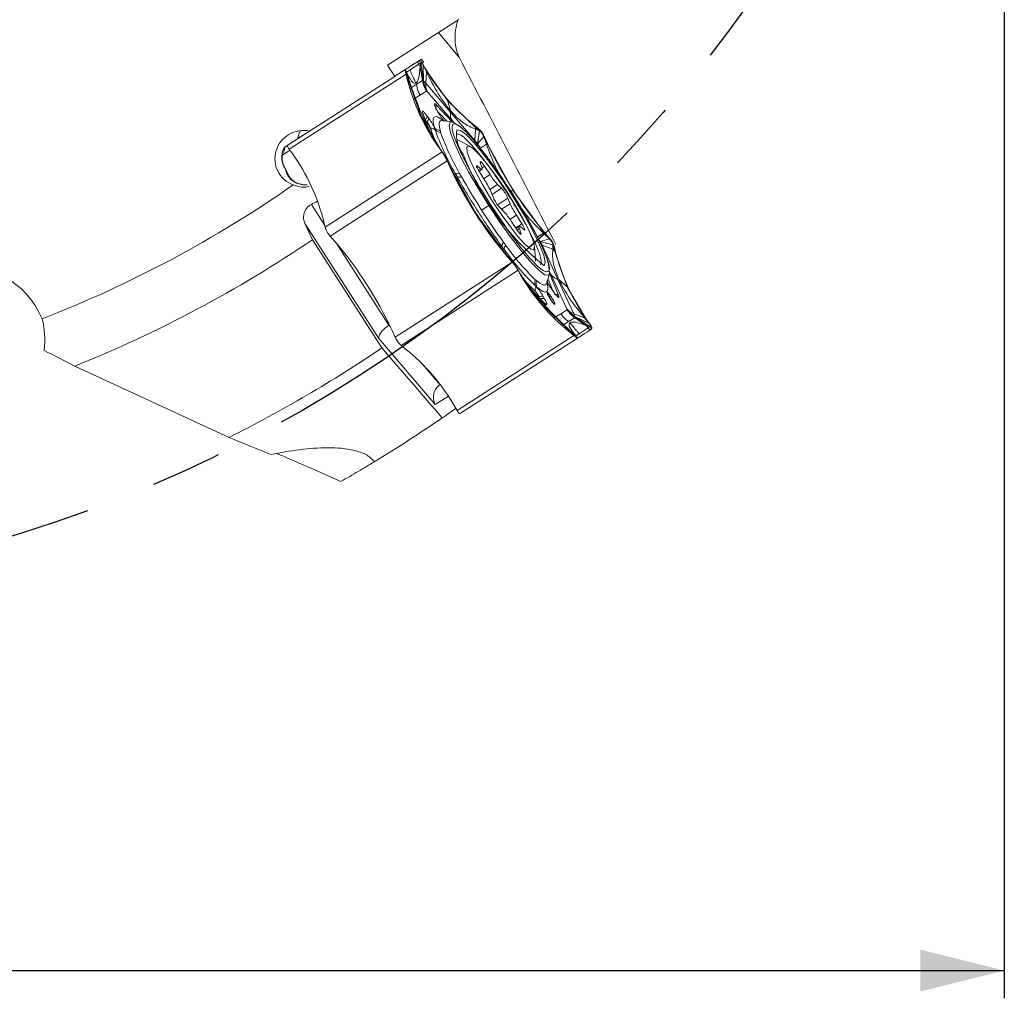
# Model space of a CAD drawing. Units: millimetres. Extents: x 5 to 292, y 5 to 205.
# Drawn here: x 223 to 258, y 80 to 115 of the extents above; entities that cross this region are included whole.
import ezdxf

# ---------------------------------------------------------------- set-up
doc = ezdxf.new("R2010")
doc.units = ezdxf.units.MM
doc.linetypes.add('CENTERX2', pattern=[20.32, 12.7, -2.54, 2.54, -2.54])
doc.layers.add('FORMAT', color=7, linetype='Continuous')
doc.styles.add('SLDTEXTSTYLE1', font='TXT', dxfattribs={"width": 0.75})
doc.dimstyles.new('SLDDIMSTYLE0', dxfattribs={"dimtxt": 2.910417, "dimasz": 3, "dimexe": 0, "dimexo": 0.0625, "dimgap": 0.727604, "dimtad": 1, "dimdec": 1, "dimrnd": 1e-09, "dimzin": 12, "dimdsep": 46, "dimtxsty": 'SLDTEXTSTYLE1', "dimsah": 1, "dimcen": 0.09, "dimadec": 0, "dimazin": 3, "dimtfac": 1, "dimtdec": 1, "dimtofl": 0, "dimtmove": 0, "dimatfit": 3, "dimfxl": 1, "dimfrac": 2, "dimtolj": 1, "dimtzin": 12, "dimarcsym": 0})

# ---------------------------------------------------------------- blocks, each defined once
blk = doc.blocks.new('_D_3')
at = {"layer": 'FORMAT', "color": 7}
for p, q in [((158.123, 142.994), (158.123, 79.614)), ((258.123, 142.994), (258.123, 79.614)), ((158.123, 80.605), (258.123, 80.605))]:
    blk.add_line(p, q, dxfattribs=at)
for points in [[(158.123, 80.605), (161.123, 79.855), (161.123, 81.355)], [(258.123, 80.605), (255.123, 81.355), (255.123, 79.855)]]:
    blk.add_solid(points, dxfattribs=at)
at = {"layer": 'FORMAT', "color": 7, "char_height": 2.9104, "attachment_point": 1, "style": 'SLDTEXTSTYLE1'}
for s, insert in [('%%c', (200.806, 84.356, 0.1)), ('100', (205.199, 84.356, 0.1))]:
    blk.add_mtext(s, dxfattribs=dict(at, insert=insert))

msp = doc.modelspace()

# ---------------------------------------------------------------- linework, layer by layer
at = {"color": 7, "linetype": 'Continuous', "lineweight": 15}
for p, q in [((236.079, 112.952), (238.627, 114.589)), ((238.651, 113.21), (237.901, 114.123)), ((237.196, 112.989), (236.867, 112.778)), ((236.879, 112.905), (237.203, 113.113)), ((237.142, 113.073), (237.203, 113.113)), ((237.142, 113.073), (237.196, 112.989)), ((237.21, 112.998), (237.195, 112.989)), ((237.195, 112.989), (237.24, 112.898)), ((237.203, 113.113), (237.207, 113.115)), ((237.295, 113.172), (237.205, 113.114)), ((237.227, 113.01), (237.21, 112.998)), ((237.262, 113.032), (237.227, 113.01)), ((237.24, 112.898), (237.262, 113.032)), ((237.368, 112.384), (237.263, 113.033)), ((237.375, 113.048), (237.295, 113.172)), ((237.322, 113.023), (237.327, 113.014)), ((237.322, 113.023), (237.349, 112.963)), ((237.414, 112.856), (237.327, 113.014)), ((232.56, 109.95), (236.739, 112.636)), ((236.334, 112.554), (236.079, 112.952)), ((236.7, 112.79), (236.376, 112.582)), ((236.688, 112.804), (236.698, 112.788)), ((236.698, 112.788), (236.7, 112.79)), ((236.7, 112.79), (236.7, 112.79)), ((236.7, 112.79), (236.754, 112.706)), ((236.739, 112.636), (236.736, 112.647)), ((236.783, 112.451), (236.739, 112.636)), ((236.867, 112.778), (236.752, 112.704)), ((236.797, 112.613), (236.754, 112.705)), ((237.327, 112.401), (237.239, 112.897)), ((237.466, 112.716), (237.348, 112.963)), ((237.348, 112.963), (237.398, 112.873)), ((237.349, 112.963), (237.368, 112.384)), ((237.398, 112.873), (237.423, 112.827)), ((237.443, 112.791), (237.414, 112.856)), ((237.423, 112.827), (237.443, 112.791)), ((237.441, 112.309), (237.466, 112.716)), ((237.443, 112.791), (237.466, 112.716)), ((238.218, 111.696), (237.443, 112.791)), ((236.334, 112.554), (233.288, 110.597)), ((236.376, 112.582), (236.334, 112.554)), ((236.78, 112.598), (236.806, 112.493)), ((236.868, 112.332), (236.78, 112.598)), ((236.783, 112.451), (236.83, 112.396)), ((236.821, 112.475), (236.797, 112.613)), ((236.806, 112.493), (236.819, 112.439)), ((236.819, 112.439), (236.83, 112.396)), ((236.83, 112.396), (237.29, 111.101)), ((236.83, 112.396), (236.868, 112.332)), ((237.327, 112.401), (237.106, 112.258)), ((238.319, 111.286), (237.441, 112.309)), ((236.884, 112.116), (237.106, 112.258)), ((237.471, 112.03), (237.25, 111.888)), ((237.478, 112.027), (237.471, 112.03)), ((237.491, 112.014), (237.478, 112.027)), ((238.37, 110.99), (237.491, 112.014)), ((237.25, 111.888), (237.029, 111.746)), ((238.218, 111.697), (238.323, 111.328)), ((239.205, 110.739), (238.218, 111.696)), ((237.602, 110.565), (237.326, 111.258)), ((237.882, 111.272), (237.836, 111.353)), ((237.889, 111.263), (237.844, 111.344)), ((239.198, 110.263), (238.319, 111.286)), ((237.29, 111.101), (237.964, 109.942)), ((237.291, 111.101), (237.482, 110.787)), ((237.479, 110.933), (237.481, 110.935)), ((237.493, 111.132), (237.548, 111.057)), ((238.38, 110.923), (238.029, 110.975)), ((233.288, 110.597), (232.521, 110.104)), ((233.024, 110.428), (233.288, 110.597)), ((237.612, 110.705), (237.609, 110.705)), ((237.78, 110.645), (237.75, 110.728)), ((237.96, 110.615), (237.976, 110.553)), ((239.175, 110.804), (239.205, 110.739)), ((239.175, 110.804), (239.325, 110.687)), ((239.222, 110.67), (239.198, 110.263)), ((239.223, 110.67), (239.205, 110.739)), ((239.24, 110.711), (239.205, 110.739)), ((239.223, 110.67), (239.368, 110.611)), ((239.283, 110.678), (239.24, 110.711)), ((239.368, 110.611), (239.283, 110.678)), ((239.368, 110.611), (239.293, 110.141)), ((239.325, 110.687), (239.334, 110.679)), ((239.369, 110.611), (239.334, 110.679)), ((232.416, 110.041), (232.857, 110.324)), ((233.026, 110.429), (233.024, 110.428)), ((238.573, 110.282), (238.637, 110.257)), ((239.028, 110.047), (238.637, 110.257)), ((239.293, 110.141), (239.198, 110.263)), ((239.518, 110.406), (239.293, 110.141)), ((239.614, 110.132), (239.517, 110.406)), ((239.517, 110.406), (239.578, 110.272)), ((239.533, 110.406), (239.518, 110.406)), ((239.539, 110.392), (239.533, 110.406)), ((239.539, 110.392), (239.645, 110.158)), ((239.578, 110.272), (239.608, 110.205)), ((239.608, 110.205), (239.633, 110.15)), ((232.59, 109.911), (232.285, 109.715)), ((232.521, 110.104), (232.518, 110.102)), ((232.521, 110.104), (232.583, 110.144)), ((232.554, 109.959), (232.56, 109.95)), ((232.668, 109.806), (232.56, 109.95)), ((233.847, 107.166), (238.025, 109.851)), ((237.964, 109.942), (237.918, 109.996)), ((238.025, 109.851), (237.918, 109.996)), ((237.989, 109.908), (237.964, 109.942)), ((238.02, 109.866), (237.989, 109.908)), ((238.081, 109.784), (238.02, 109.866)), ((238.025, 109.851), (238.032, 109.843)), ((238.032, 109.843), (238.082, 109.784)), ((239.614, 110.132), (239.395, 109.991)), ((239.633, 110.15), (239.614, 110.132)), ((239.633, 110.15), (239.645, 110.158)), ((240.551, 108.489), (239.633, 110.15)), ((234.026, 106.849), (238.204, 109.534)), ((238.198, 109.549), (238.207, 109.563)), ((238.204, 109.534), (238.198, 109.549)), ((238.31, 109.3), (238.204, 109.534)), ((238.206, 109.563), (238.266, 109.43)), ((238.327, 109.304), (238.206, 109.563)), ((239.392, 109.48), (239.448, 109.311)), ((238.266, 109.43), (238.297, 109.362)), ((238.297, 109.362), (238.322, 109.308)), ((238.322, 109.308), (238.31, 109.3)), ((239.239, 107.646), (238.322, 109.308)), ((238.322, 109.308), (238.327, 109.304)), ((239.398, 109.253), (239.279, 109.351)), ((239.345, 109.159), (239.453, 109.229)), ((239.358, 109.138), (239.554, 108.831)), ((239.74, 109.044), (239.539, 109.346)), ((238.56, 108.973), (238.498, 109.093)), ((238.653, 109.086), (238.721, 108.968)), ((239.777, 108.421), (239.86, 108.217)), ((240.153, 108.553), (240.013, 108.691)), ((241.681, 106.964), (240.551, 108.489)), ((240.461, 108.002), (240.378, 108.206)), ((239.44, 107.775), (239.696, 107.939)), ((240.313, 107.153), (239.753, 107.976)), ((240.086, 107.869), (240.226, 107.731)), ((233.802, 107.351), (233.847, 107.166)), ((239.239, 107.646), (240.37, 106.121)), ((240.499, 107.379), (240.7, 107.077)), ((240.88, 107.285), (240.684, 107.592)), ((233.12, 107.3), (233.389, 106.717)), ((235.765, 103.185), (233.12, 107.3)), ((233.847, 107.166), (233.85, 107.155)), ((240.785, 107.194), (240.671, 107.12)), ((240.847, 106.943), (240.791, 107.112)), ((240.841, 107.17), (240.959, 107.072)), ((241.329, 106.653), (241.125, 107.055)), ((235.874, 102.85), (233.389, 106.717)), ((234.016, 106.861), (234.026, 106.849)), ((234.026, 106.849), (234.195, 106.655)), ((241.438, 106.814), (241.656, 106.954)), ((241.532, 106.658), (241.438, 106.814)), ((241.531, 106.658), (241.865, 106.753)), ((241.99, 106.532), (241.531, 106.658)), ((241.681, 106.964), (241.656, 106.954)), ((241.656, 106.954), (241.865, 106.752)), ((241.681, 106.964), (241.693, 106.971)), ((241.72, 106.919), (241.681, 106.964)), ((241.693, 106.972), (241.862, 106.778)), ((241.769, 106.863), (241.72, 106.919)), ((241.865, 106.752), (241.769, 106.863)), ((241.862, 106.778), (241.872, 106.766)), ((241.872, 106.766), (241.865, 106.753)), ((240.247, 106.37), (240.165, 106.477)), ((240.227, 106.625), (240.306, 106.515)), ((241.364, 106.014), (241.335, 106.457)), ((241.602, 106.521), (242.168, 105.297)), ((241.983, 106.374), (241.602, 106.521)), ((241.983, 106.375), (241.99, 106.531)), ((241.983, 106.375), (242.038, 106.33)), ((242.038, 106.472), (241.99, 106.532)), ((241.99, 106.531), (242.015, 106.426)), ((242.015, 106.426), (242.028, 106.373)), ((242.028, 106.373), (242.038, 106.33)), ((242.038, 106.472), (242.041, 106.461)), ((242.499, 105.034), (242.039, 106.33)), ((242.039, 106.33), (242.085, 106.276)), ((242.085, 106.276), (242.041, 106.461)), ((240.37, 106.121), (240.358, 106.114)), ((240.358, 106.114), (240.527, 105.92)), ((240.369, 106.121), (240.369, 106.127)), ((240.369, 106.127), (240.554, 105.91)), ((240.409, 106.076), (240.369, 106.121)), ((240.458, 106.02), (240.409, 106.076)), ((240.554, 105.91), (240.458, 106.02)), ((241.364, 106.014), (241.36, 105.945)), ((240.527, 105.92), (236.349, 103.235)), ((236.563, 102.94), (240.741, 105.626)), ((240.537, 105.908), (240.527, 105.92)), ((240.537, 105.908), (240.554, 105.91)), ((240.736, 105.636), (240.703, 105.705)), ((240.703, 105.705), (240.752, 105.615)), ((240.741, 105.626), (240.736, 105.636)), ((240.741, 105.626), (240.828, 105.468)), ((240.752, 105.615), (240.777, 105.569)), ((240.777, 105.569), (240.798, 105.532)), ((240.828, 105.468), (240.798, 105.533)), ((240.798, 105.533), (241.572, 104.438)), ((241.359, 105.289), (241.409, 105.248)), ((241.765, 105.162), (241.863, 105.503)), ((242.486, 104.242), (241.92, 105.466)), ((242.168, 105.297), (242.734, 104.073)), ((242.5, 105.034), (242.208, 105.283)), ((241.731, 104.405), (241.214, 104.944)), ((241.345, 104.892), (241.346, 104.895)), ((241.424, 105.01), (241.361, 105.073)), ((242.023, 104.84), (241.969, 104.915)), ((242.028, 104.83), (241.974, 104.905)), ((243.173, 103.875), (242.499, 105.034)), ((241.572, 104.438), (241.367, 104.742)), ((241.498, 104.679), (241.501, 104.68)), ((241.639, 104.69), (241.685, 104.609)), ((241.572, 104.438), (242.559, 103.481)), ((242.271, 104.074), (242.492, 104.216)), ((242.493, 104.224), (242.486, 104.242)), ((242.492, 104.216), (242.493, 104.224)), ((242.05, 103.932), (242.271, 104.074)), ((242.77, 103.931), (242.549, 103.789)), ((242.772, 103.975), (242.734, 104.073)), ((242.734, 104.073), (243.114, 103.927)), ((242.77, 103.931), (243.185, 103.645)), ((242.771, 103.975), (243.318, 103.61)), ((243.291, 103.718), (242.771, 103.975)), ((243.115, 103.927), (243.29, 103.717)), ((243.173, 103.875), (243.115, 103.927)), ((243.198, 103.841), (243.173, 103.875)), ((243.173, 103.875), (243.22, 103.821)), ((243.229, 103.8), (243.198, 103.841)), ((236.128, 103.664), (236.144, 103.675)), ((242.327, 103.647), (242.549, 103.789)), ((242.559, 103.481), (242.517, 103.543)), ((242.517, 103.543), (242.722, 103.352)), ((242.559, 103.481), (242.589, 103.416)), ((242.594, 103.453), (242.559, 103.481)), ((242.922, 103.356), (243.251, 103.567)), ((243.251, 103.567), (243.186, 103.645)), ((243.186, 103.645), (243.317, 103.61)), ((243.22, 103.821), (243.327, 103.677)), ((243.29, 103.717), (243.229, 103.8)), ((243.265, 103.576), (243.251, 103.567)), ((243.251, 103.567), (243.305, 103.483)), ((243.282, 103.588), (243.265, 103.576)), ((243.317, 103.61), (243.282, 103.588)), ((243.334, 103.668), (243.291, 103.718)), ((243.366, 103.523), (243.305, 103.483)), ((243.37, 103.525), (243.318, 103.61)), ((243.327, 103.677), (243.334, 103.668)), ((243.37, 103.525), (243.366, 103.523)), ((237.784, 100.833), (235.765, 103.185)), ((236.243, 103.469), (236.349, 103.235)), ((236.349, 103.235), (236.355, 103.221)), ((242.739, 103.299), (238.561, 100.613)), ((242.863, 103.199), (238.685, 100.514)), ((242.589, 103.416), (242.739, 103.299)), ((242.637, 103.419), (242.594, 103.453)), ((242.627, 103.441), (242.743, 103.361)), ((242.722, 103.352), (242.637, 103.419)), ((242.723, 103.353), (242.748, 103.292)), ((242.748, 103.292), (242.739, 103.299)), ((242.743, 103.361), (242.809, 103.283)), ((242.807, 103.282), (242.922, 103.356)), ((242.863, 103.2), (242.809, 103.284)), ((242.861, 103.198), (242.871, 103.183)), ((242.863, 103.199), (242.863, 103.2)), ((236.553, 102.948), (236.563, 102.94)), ((236.712, 102.823), (236.563, 102.94)), ((230.411, 99.651), (224.894, 102.199)), ((237.955, 101.537), (237.962, 101.542)), ((238.474, 100.771), (238.561, 100.613)), ((239.189, 100.838), (239.188, 100.837)), ((238.561, 100.613), (238.566, 100.604)), ((238.685, 100.514), (238.681, 100.512))]:
    msp.add_line(p, q, dxfattribs=at)
at = {"color": 8, "linetype": 'Continuous', "lineweight": 15}
for p, q in [((237.791, 111.557), (238.404, 110.917)), ((238.447, 110.901), (238.37, 110.99)), ((237.442, 110.84), (237.601, 110.496)), ((232.931, 110.389), (232.927, 110.365)), ((233.021, 110.43), (233.043, 110.44)), ((239.256, 109.336), (239.279, 109.351)), ((239.319, 109.203), (239.398, 109.253)), ((239.454, 109.291), (239.539, 109.346)), ((239.512, 108.897), (239.74, 109.044)), ((239.735, 108.513), (240.013, 108.691)), ((239.812, 108.335), (240.153, 108.553)), ((240.006, 107.967), (240.378, 108.206)), ((233.355, 107.98), (233.828, 107.243)), ((240.152, 107.804), (240.461, 108.002)), ((240.454, 107.445), (240.684, 107.592)), ((240.657, 107.141), (240.88, 107.285)), ((240.71, 107.061), (240.791, 107.112)), ((240.819, 106.925), (240.847, 106.943)), ((234.241, 106.601), (236.128, 103.664)), ((241.92, 105.466), (241.871, 105.573)), ((241.877, 105.502), (242.195, 104.704)), ((241.151, 104.971), (241.436, 104.64)), ((236.128, 103.664), (236.177, 103.608)), ((237.324, 102.271), (237.955, 101.537)), ((238.252, 101.133), (237.784, 100.833))]:
    msp.add_line(p, q, dxfattribs=at)
at = {"color": 7, "linetype": 'Continuous', "lineweight": 15, "flags": 128}
for points in [[(237.142, 113.073), (237.04, 113.008), (236.951, 112.951), (236.875, 112.902), (236.813, 112.862), (236.764, 112.831), (236.729, 112.808), (236.707, 112.794), (236.698, 112.788)], [(237.836, 111.353), (237.843, 111.345), (237.844, 111.344)], [(237.882, 111.272), (237.888, 111.264), (237.889, 111.263)], [(238.38, 110.923), (238.45, 110.899), (238.645, 110.762)], [(238.558, 110.641), (238.684, 110.622), (238.894, 110.463), (239.175, 110.174), (239.511, 109.77), (239.882, 109.276), (240.267, 108.72), (240.643, 108.134), (240.989, 107.553), (241.284, 107.01), (241.512, 106.537), (241.659, 106.162), (241.716, 105.905), (241.68, 105.782)], [(232.583, 110.144), (232.685, 110.209), (232.773, 110.266), (232.849, 110.315), (232.911, 110.355), (232.96, 110.386), (232.995, 110.409), (233.018, 110.423), (233.026, 110.429)], [(240.9, 107.499), (240.619, 107.988), (240.301, 108.494), (239.969, 108.979), (239.649, 109.407), (239.364, 109.746), (239.134, 109.972), (238.978, 110.067), (238.906, 110.024), (238.924, 109.847), (239.031, 109.549), (239.219, 109.151), (239.473, 108.684), (239.775, 108.182), (240.103, 107.682), (240.432, 107.221), (240.738, 106.833), (240.997, 106.548), (241.192, 106.386), (241.307, 106.36), (241.334, 106.471), (241.271, 106.711), (241.123, 107.062), (240.9, 107.499)], [(239.539, 109.346), (239.505, 109.395), (239.473, 109.438), (239.443, 109.474), (239.419, 109.499), (239.4, 109.513), (239.389, 109.514), (239.386, 109.503), (239.392, 109.48)], [(232.378, 109.344), (232.389, 109.319), (232.438, 109.219)], [(232.438, 109.219), (232.498, 109.104), (232.559, 108.993)], [(239.279, 109.351), (239.263, 109.361), (239.255, 109.359), (239.254, 109.345), (239.262, 109.319), (239.277, 109.282), (239.299, 109.239), (239.327, 109.19), (239.358, 109.138)], [(239.448, 109.311), (239.456, 109.282), (239.46, 109.259), (239.46, 109.242), (239.456, 109.231), (239.447, 109.227), (239.435, 109.229), (239.418, 109.238), (239.398, 109.253)], [(240.7, 107.077), (240.733, 107.028), (240.766, 106.985), (240.795, 106.949), (240.82, 106.924), (240.838, 106.91), (240.849, 106.909), (240.852, 106.92), (240.847, 106.943)], [(240.791, 107.112), (240.782, 107.141), (240.778, 107.164), (240.778, 107.181), (240.783, 107.192), (240.791, 107.196), (240.804, 107.194), (240.82, 107.185), (240.841, 107.17)], [(240.959, 107.072), (240.975, 107.062), (240.984, 107.064), (240.984, 107.078), (240.977, 107.104), (240.961, 107.14), (240.939, 107.184), (240.912, 107.233), (240.88, 107.285)], [(241.87, 105.596), (241.871, 105.576), (241.863, 105.503)], [(241.969, 104.915), (241.963, 104.921), (241.957, 104.925)], [(242.028, 104.83), (242.024, 104.839), (242.023, 104.84)], [(243.305, 103.483), (243.203, 103.418), (243.114, 103.361), (243.039, 103.312), (242.977, 103.272), (242.928, 103.241), (242.892, 103.218), (242.87, 103.204), (242.861, 103.198)]]:
    msp.add_lwpolyline(points, dxfattribs=at)
at = {"color": 8, "linetype": 'Continuous', "lineweight": 15, "flags": 128}
for points in [[(238.029, 110.975), (238.017, 110.976), (237.966, 110.965), (237.934, 110.923), (237.922, 110.85), (237.931, 110.747), (237.96, 110.615)], [(239.696, 107.939), (239.315, 108.553), (238.972, 109.148), (238.685, 109.695), (238.467, 110.165), (238.33, 110.537), (238.281, 110.79), (238.321, 110.913), (238.38, 110.923)], [(232.857, 110.324), (232.916, 110.512), (232.968, 110.616)], [(241.863, 105.503), (241.83, 105.454), (241.702, 105.468), (241.491, 105.618), (241.21, 105.897), (240.873, 106.291), (240.495, 106.779), (240.096, 107.338), (239.696, 107.939)], [(241.409, 105.248), (241.516, 105.167), (241.606, 105.117), (241.677, 105.097), (241.729, 105.109), (241.761, 105.151), (241.765, 105.162)], [(241.811, 105.324), (241.89, 105.133), (241.959, 104.953)], [(241.974, 104.905), (241.97, 104.914), (241.969, 104.915)]]:
    msp.add_lwpolyline(points, dxfattribs=at)
at = {"color": 7, "linetype": 'Continuous', "lineweight": 15}
for centre, radius, start, end in [((243.775, 116.536), 7.349, 210.0497, 231.2519), ((243.908, 114.254), 7.349, 194.2034, 215.4057), ((237.198, 111.163), 0.16, 11.0165, 36.7162), ((237.33, 111.142), 0.163, 306.0779, 356.4627), ((236.68, 110.326), 1.003, 22.1865, 37.2376), ((237.384, 111.067), 0.163, 306.0782, 356.4626), ((236.676, 110.324), 1.01, 22.1867, 37.2374), ((237.637, 110.511), 0.196, 43.0496, 97.416), ((237.978, 110.901), 0.286, 217.2006, 266.4416), ((246.412, 113.692), 9.154, 199.4447, 210.1635), ((237.99, 110.838), 0.285, 222.5505, 267.099), ((246.13, 113.432), 8.648, 199.4447, 210.1635), ((239.712, 110.471), 1.166, 171.6622, 216.6483), ((231.446, 110.241), 0.99, 327.8947, 348.3249), ((252.521, 116.182), 14.215, 205.071, 220.3829), ((226.678, 105.548), 7.349, 14.2026, 35.4048), ((247.78, 113.271), 9.659, 201.2185, 230.8347), ((251.186, 115.324), 14.215, 205.071, 220.3829), ((238.583, 109.289), 0.214, 246.3929, 289.1122), ((238.646, 109.147), 0.193, 243.6651, 292.7525), ((258.942, 120.335), 23.197, 209.3417, 212.7839), ((237.203, 107.286), 2.813, 23.7951, 33.3111), ((241.797, 110.356), 2.44, 212.5201, 223.0012), ((208.123, 143.984), 43.025, 291.2689, 304.8483), ((239.159, 107.66), 1.337, 24.1425, 41.9603), ((241.08, 108.763), 1.337, 204.1425, 221.9603), ((258.967, 120.297), 23.197, 212.6707, 216.1128), ((238.441, 106.067), 2.44, 32.5201, 43.0012), ((243.035, 109.137), 2.813, 203.7951, 213.3111), ((208.123, 143.984), 45.025, 291.8686, 304.1358), ((223.367, 97.445), 14.215, 25.0716, 40.3835), ((240.358, 106.483), 0.193, 132.7019, 181.7894), ((240.461, 106.367), 0.214, 136.3423, 179.0617), ((247.719, 111.659), 9.154, 215.291, 226.0098), ((247.365, 111.511), 8.648, 215.291, 226.0098), ((249.21, 108.079), 7.349, 194.2026, 215.4048), ((247.189, 109.148), 7.349, 210.0488, 231.2511), ((241.624, 105.184), 0.285, 158.3555, 202.9041), ((241.676, 105.146), 0.286, 159.0128, 208.2539), ((240.614, 104.204), 1.003, 28.2169, 43.268), ((241.18, 104.998), 0.196, 328.0378, 22.4058), ((240.61, 104.202), 1.01, 28.217, 43.2679), ((241.581, 104.537), 0.163, 68.9919, 119.3762), ((241.626, 104.457), 0.163, 68.9918, 119.3766), ((241.591, 104.328), 0.16, 28.7383, 54.438), ((208.123, 143.984), 49.62, 296.6908, 304.0054), ((232.113, 97.091), 7.349, 30.0497, 51.2519), ((208.123, 143.984), 52.9, 304.4332, 305.0712), ((208.123, 143.984), 52.9, 301.2985, 304.4332)]:
    msp.add_arc(centre, radius, start, end, dxfattribs=at)
at = {"color": 8, "linetype": 'Continuous', "lineweight": 15}
for centre, radius, start, end in [((237.62, 111.469), 0.192, 332.7852, 27.2369), ((233.825, 107.033), 5.869, 41.8722, 46.3022), ((233.815, 107.023), 5.881, 41.9103, 46.2295), ((242.121, 112.127), 4.731, 197.4909, 203.7178), ((242.449, 112.248), 5.078, 197.6936, 203.7256), ((236.409, 102.966), 5.892, 19.2596, 23.5413), ((244.447, 108.338), 4.633, 222.0952, 227.9941), ((244.414, 108.302), 4.587, 222.277, 228.0097), ((242.044, 104.585), 0.192, 38.2191, 92.7273)]:
    msp.add_arc(centre, radius, start, end, dxfattribs=at)
at = {"color": 7, "linetype": 'Continuous', "lineweight": 15}
for centre, major_axis, ratio, start_param, end_param in [((233.059, 109.618), (0.85, 0.546), 0.990268, 0.775397, 3.789337), ((213.396, 147.373), (37.519, 24.112), 0.990075, 4.611153, 4.61662), ((220.922, 102.764), (-3.029, 0), 0.990268, 3.526169, 6.283185), ((236.182, 103.452), (0.402, 0.299), 0.408551, 1.402884, 2.973681), ((238.201, 101.101), (0.074, 0.507), 0.942951, 0.687299, 2.258096), ((236.851, 96.784), (5.32, -2.496), 0.025187, 2.059985, 2.687875)]:
    msp.add_ellipse(centre, major_axis=major_axis, ratio=ratio, start_param=start_param, end_param=end_param, dxfattribs=at)
for points, knots in [([(238.651, 113.21), (238.551, 113.403), (238.498, 113.625), (238.482, 114.088), (238.519, 114.328), (238.59, 114.566)], [0, 0, 0, 0, 0.5, 0.5, 1, 1, 1, 1]), ([(237.207, 113.115), (237.223, 113.117), (237.258, 113.121), (237.3, 113.057), (237.322, 113.023)], [0, 0, 0, 0, 0.4811809, 1, 1, 1, 1]), ([(237.207, 113.115), (237.216, 113.101), (237.235, 113.074), (237.253, 113.046), (237.263, 113.033)], [0, 0, 0, 0, 0.499999, 1, 1, 1, 1]), ([(237.263, 113.033), (237.269, 113.035), (237.281, 113.039), (237.303, 113.027), (237.326, 113.003), (237.341, 112.976), (237.349, 112.963)], [0, 0, 0, 0, 0.248734, 0.500035, 0.751236, 1, 1, 1, 1]), ([(236.755, 112.705), (236.746, 112.719), (236.728, 112.747), (236.71, 112.775), (236.7, 112.79)], [0, 0, 0, 0, 0.498736, 1, 1, 1, 1]), ([(236.736, 112.647), (236.727, 112.688), (236.708, 112.768), (236.703, 112.783), (236.7, 112.79)], [0, 0, 0, 0, 0.5188, 1, 1, 1, 1]), ([(236.781, 112.599), (236.774, 112.607), (236.759, 112.623), (236.744, 112.639), (236.736, 112.647)], [0, 0, 0, 0, 0.5000017, 1, 1, 1, 1]), ([(236.754, 112.706), (236.755, 112.704), (236.756, 112.702), (236.762, 112.68), (236.77, 112.647), (236.778, 112.615), (236.781, 112.599)], [0, 0, 0, 0, 0.247313, 0.499901, 0.749802, 1, 1, 1, 1]), ([(237.097, 112.309), (237.071, 112.362), (237.028, 112.45), (236.968, 112.572), (236.918, 112.675), (236.884, 112.744), (236.868, 112.778)], [0, 0, 0, 0, 0.340008, 0.559997, 0.77999, 1, 1, 1, 1]), ([(237.239, 112.897), (237.226, 112.744), (237.2, 112.445), (237.13, 112.353), (237.097, 112.309)], [0, 0, 0, 0, 0.513381, 1, 1, 1, 1]), ([(238.322, 111.327), (238.175, 111.517), (237.872, 111.906), (237.604, 112.441), (237.466, 112.716)], [0, 0, 0, 0, 0.486075, 1, 1, 1, 1]), ([(236.797, 112.613), (236.856, 112.506), (236.972, 112.298), (237.056, 112.305), (237.097, 112.309)], [0, 0, 0, 0, 0.513381, 1, 1, 1, 1]), ([(236.868, 112.332), (236.975, 112.037), (237.182, 111.462), (237.383, 111.008), (237.481, 110.787)], [0, 0, 0, 0, 0.513925, 1, 1, 1, 1]), ([(237.327, 112.401), (237.331, 112.402), (237.34, 112.404), (237.358, 112.39), (237.367, 112.384)], [0, 0, 0, 0, 0.5000014, 1, 1, 1, 1]), ([(237.471, 112.03), (237.44, 112.083), (237.373, 112.199), (237.343, 112.33), (237.327, 112.401)], [0, 0, 0, 0, 0.46145, 1, 1, 1, 1]), ([(237.367, 112.384), (237.378, 112.375), (237.399, 112.357), (237.427, 112.325), (237.441, 112.309)], [0, 0, 0, 0, 0.499999, 1, 1, 1, 1]), ([(237.368, 112.384), (237.377, 112.32), (237.396, 112.194), (237.451, 112.082), (237.478, 112.027)], [0, 0, 0, 0, 0.502542, 1, 1, 1, 1]), ([(237.491, 112.014), (237.474, 112.059), (237.44, 112.149), (237.441, 112.256), (237.441, 112.309)], [0, 0, 0, 0, 0.497459, 1, 1, 1, 1]), ([(237.106, 112.258), (237.124, 112.18), (237.155, 112.05), (237.223, 111.934), (237.25, 111.888)], [0, 0, 0, 0, 0.597505, 1, 1, 1, 1]), ([(237.836, 111.353), (237.814, 111.393), (237.782, 111.453), (237.757, 111.513), (237.747, 111.547), (237.744, 111.57), (237.751, 111.579), (237.766, 111.576), (237.782, 111.563), (237.791, 111.557)], [0, 0, 0, 0, 0.249903, 0.372264, 0.499596, 0.623262, 0.749812, 0.872736, 1, 1, 1, 1]), ([(237.326, 111.258), (237.322, 111.277), (237.317, 111.305), (237.333, 111.306), (237.353, 111.295), (237.38, 111.271), (237.413, 111.235), (237.451, 111.189), (237.479, 111.151), (237.493, 111.132)], [0, 0, 0, 0, 0.2499034, 0.3722639, 0.499596, 0.6232616, 0.7498125, 0.872736, 1, 1, 1, 1]), ([(238.097, 110.951), (238.079, 110.974), (238.044, 111.018), (237.987, 111.1), (237.931, 111.187), (237.898, 111.243), (237.882, 111.272)], [0, 0, 0, 0, 0.250629, 0.499944, 0.74781, 1, 1, 1, 1]), ([(238.319, 111.286), (238.32, 111.222), (238.32, 111.116), (238.355, 111.027), (238.37, 110.99)], [0, 0, 0, 0, 0.597505, 1, 1, 1, 1]), ([(238.322, 111.327), (238.471, 111.171), (238.778, 110.851), (239.072, 110.731), (239.222, 110.67)], [0, 0, 0, 0, 0.486075, 1, 1, 1, 1]), ([(237.548, 111.057), (237.566, 111.03), (237.604, 110.977), (237.66, 110.89), (237.711, 110.804), (237.737, 110.753), (237.75, 110.728)], [0, 0, 0, 0, 0.2506293, 0.4999443, 0.7478097, 1, 1, 1, 1]), ([(237.75, 110.728), (237.73, 110.821), (237.69, 111.005), (237.744, 111.12), (237.871, 111.119), (238.022, 111.007), (238.097, 110.951)], [0, 0, 0, 0, 0.250053, 0.500026, 0.75268, 1, 1, 1, 1]), ([(239.753, 107.976), (239.545, 108.31), (239.224, 108.827), (238.875, 109.47), (238.653, 109.919), (238.491, 110.299), (238.372, 110.671), (238.385, 110.909), (238.607, 110.822), (238.897, 110.559), (239.175, 110.254), (239.491, 109.866), (239.932, 109.282), (240.268, 108.775), (240.486, 108.447)], [0, 0, 0, 0, 0.1197215, 0.1848881, 0.25, 0.3151666, 0.3802785, 0.5, 0.6197215, 0.6848881, 0.75, 0.8151666, 0.8802785, 1, 1, 1, 1]), ([(239.334, 110.679), (239.373, 110.643), (239.447, 110.572), (239.505, 110.46), (239.533, 110.406)], [0, 0, 0, 0, 0.518819, 1, 1, 1, 1]), ([(239.518, 110.406), (239.508, 110.427), (239.488, 110.469), (239.45, 110.526), (239.41, 110.576), (239.382, 110.599), (239.368, 110.611)], [0, 0, 0, 0, 0.247639, 0.500002, 0.751177, 1, 1, 1, 1]), ([(241.03, 107.243), (240.907, 107.462), (240.661, 107.901), (240.214, 108.603), (239.758, 109.261), (239.324, 109.828), (238.954, 110.246), (238.668, 110.499), (238.579, 110.497), (238.534, 110.496)], [0, 0, 0, 0, 0.142435, 0.285363, 0.42829, 0.571218, 0.714145, 0.857073, 1, 1, 1, 1]), ([(232.416, 110.041), (232.402, 110.031), (232.385, 110.009), (232.348, 109.937), (232.328, 109.887), (232.307, 109.781), (232.301, 109.742), (232.297, 109.652), (232.299, 109.602), (232.316, 109.493), (232.331, 109.434), (232.375, 109.322), (232.405, 109.267), (232.438, 109.219)], [0, 0, 0, 0, 0.25, 0.25, 0.5, 0.5, 0.625, 0.625, 0.75, 0.75, 0.875, 0.875, 1, 1, 1, 1]), ([(232.518, 110.102), (232.509, 110.087), (232.491, 110.058), (232.532, 109.993), (232.554, 109.959)], [0, 0, 0, 0, 0.481181, 1, 1, 1, 1]), ([(238.198, 109.549), (238.172, 109.603), (238.118, 109.717), (238.062, 109.8), (238.032, 109.843)], [0, 0, 0, 0, 0.481181, 1, 1, 1, 1]), ([(239.293, 110.141), (239.31, 110.117), (239.344, 110.07), (239.378, 110.017), (239.395, 109.991)], [0, 0, 0, 0, 0.4999986, 1, 1, 1, 1]), ([(239.614, 110.132), (239.723, 109.834), (239.909, 109.324), (240.201, 108.83), (240.322, 108.624)], [0, 0, 0, 0, 0.5849603, 1, 1, 1, 1]), ([(232.381, 109.341), (232.366, 109.375), (232.332, 109.453), (232.31, 109.582), (232.307, 109.708), (232.323, 109.793), (232.327, 109.803), (232.328, 109.807)], [0, 0, 0, 0, 0.140656, 0.316845, 0.53028, 0.823704, 1, 1, 1, 1]), ([(238.207, 109.563), (238.197, 109.584), (238.177, 109.627), (238.145, 109.687), (238.113, 109.742), (238.092, 109.77), (238.082, 109.784)], [0, 0, 0, 0, 0.2473689, 0.4999329, 0.7509025, 1, 1, 1, 1]), ([(233.203, 108.681), (233.138, 108.676), (233.068, 108.678), (232.934, 108.7), (232.873, 108.719), (232.715, 108.789), (232.644, 108.848), (232.539, 108.963), (232.505, 109.02), (232.458, 109.126), (232.445, 109.175), (232.438, 109.219)], [0, 0, 0, 0, 0.125, 0.125, 0.25, 0.25, 0.5, 0.5, 0.75, 0.75, 1, 1, 1, 1]), ([(239.249, 107.652), (239.081, 107.923), (238.736, 108.481), (238.465, 109.025), (238.326, 109.304)], [0, 0, 0, 0, 0.486619, 1, 1, 1, 1]), ([(233.195, 108.684), (233.163, 108.682), (233.093, 108.68), (232.983, 108.694), (232.869, 108.727), (232.75, 108.785), (232.633, 108.878), (232.578, 108.956), (232.565, 108.982), (232.564, 108.984)], [0, 0, 0, 0, 0.076845, 0.166894, 0.264397, 0.400406, 0.622937, 0.972498, 1, 1, 1, 1]), ([(238.56, 108.973), (238.568, 108.955), (238.582, 108.918), (238.585, 108.887), (238.575, 108.877), (238.556, 108.89), (238.546, 108.896)], [0, 0, 0, 0, 0.250629, 0.499944, 0.74781, 1, 1, 1, 1]), ([(240.165, 106.477), (240.025, 106.672), (239.746, 107.061), (239.322, 107.702), (238.916, 108.352), (238.678, 108.768), (238.56, 108.973)], [0, 0, 0, 0, 0.250053, 0.500026, 0.75268, 1, 1, 1, 1]), ([(232.708, 108.675), (232.796, 108.645), (232.953, 108.59), (233.161, 108.584), (233.258, 108.622), (233.27, 108.627)], [0, 0, 0, 0, 0.527399, 0.941647, 1, 1, 1, 1]), ([(240.439, 108.417), (240.451, 108.425), (240.472, 108.438), (240.501, 108.457), (240.526, 108.473), (240.543, 108.484), (240.551, 108.489)], [0, 0, 0, 0, 0.340008, 0.559997, 0.77999, 1, 1, 1, 1]), ([(241.869, 105.647), (241.869, 105.667), (241.87, 105.757), (241.807, 105.963), (241.677, 106.309), (241.484, 106.719), (241.275, 107.122), (241.074, 107.483), (240.871, 107.831), (240.677, 108.15), (240.541, 108.363), (240.487, 108.448)], [0, 0, 0, 0, 0.04252, 0.18513, 0.343559, 0.496169, 0.626555, 0.729138, 0.819008, 0.928114, 1, 1, 1, 1]), ([(233.12, 107.3), (233.097, 107.351), (233.082, 107.405), (233.07, 107.52), (233.073, 107.582), (233.105, 107.708), (233.134, 107.773), (233.224, 107.892), (233.285, 107.944), (233.355, 107.98)], [0, 0, 0, 0, 0.25, 0.25, 0.5, 0.5, 0.75, 0.75, 1, 1, 1, 1]), ([(241.656, 106.954), (241.428, 107.173), (241.151, 107.438), (240.915, 107.767), (240.873, 107.824)], [0, 0, 0, 0, 0.825373, 1, 1, 1, 1]), ([(239.249, 107.652), (239.248, 107.651), (239.246, 107.65), (239.244, 107.649), (239.242, 107.648), (239.24, 107.647), (239.239, 107.646)], [0, 0, 0, 0, 0.340008, 0.559997, 0.77999, 1, 1, 1, 1]), ([(240.368, 106.126), (240.172, 106.369), (239.789, 106.842), (239.426, 107.387), (239.249, 107.652)], [0, 0, 0, 0, 0.513381, 1, 1, 1, 1]), ([(233.85, 107.155), (233.867, 107.104), (233.901, 107.007), (233.978, 106.908), (234.016, 106.861)], [0, 0, 0, 0, 0.518939, 1, 1, 1, 1]), ([(241.531, 106.658), (241.545, 106.634), (241.572, 106.584), (241.592, 106.542), (241.602, 106.521)], [0, 0, 0, 0, 0.499999, 1, 1, 1, 1]), ([(241.865, 106.753), (241.88, 106.735), (241.911, 106.699), (241.947, 106.642), (241.975, 106.584), (241.985, 106.549), (241.99, 106.532)], [0, 0, 0, 0, 0.24757, 0.499968, 0.750973, 1, 1, 1, 1]), ([(241.872, 106.766), (241.909, 106.719), (241.987, 106.62), (242.021, 106.523), (242.038, 106.472)], [0, 0, 0, 0, 0.481181, 1, 1, 1, 1]), ([(240.089, 106.496), (240.087, 106.507), (240.083, 106.53), (240.097, 106.535), (240.123, 106.52), (240.151, 106.491), (240.165, 106.477)], [0, 0, 0, 0, 0.250629, 0.499944, 0.74781, 1, 1, 1, 1]), ([(242.207, 105.282), (242.127, 105.483), (241.963, 105.895), (241.976, 106.212), (241.983, 106.374)], [0, 0, 0, 0, 0.486075, 1, 1, 1, 1]), ([(240.736, 105.636), (240.709, 105.68), (240.658, 105.766), (240.576, 105.862), (240.537, 105.908)], [0, 0, 0, 0, 0.518819, 1, 1, 1, 1]), ([(240.554, 105.91), (240.569, 105.892), (240.6, 105.857), (240.641, 105.803), (240.678, 105.751), (240.695, 105.72), (240.703, 105.705)], [0, 0, 0, 0, 0.247595, 0.499968, 0.750948, 1, 1, 1, 1]), ([(242.168, 105.297), (242.11, 105.324), (242.014, 105.368), (241.947, 105.438), (241.92, 105.466)], [0, 0, 0, 0, 0.5975054, 1, 1, 1, 1]), ([(242.207, 105.282), (242.318, 105.07), (242.546, 104.633), (242.921, 104.166), (243.114, 103.927)], [0, 0, 0, 0, 0.486075, 1, 1, 1, 1]), ([(241.772, 105.234), (241.791, 105.141), (241.831, 104.956), (241.777, 104.842), (241.65, 104.842), (241.499, 104.955), (241.424, 105.01)], [0, 0, 0, 0, 0.250053, 0.500026, 0.75268, 1, 1, 1, 1]), ([(241.424, 105.01), (241.442, 104.988), (241.477, 104.944), (241.534, 104.862), (241.59, 104.775), (241.623, 104.718), (241.639, 104.69)], [0, 0, 0, 0, 0.250629, 0.499944, 0.74781, 1, 1, 1, 1]), ([(241.974, 104.905), (241.955, 104.931), (241.917, 104.985), (241.861, 105.072), (241.81, 105.158), (241.785, 105.208), (241.772, 105.234)], [0, 0, 0, 0, 0.250629, 0.499944, 0.74781, 1, 1, 1, 1]), ([(241.959, 104.922), (241.937, 104.954), (241.892, 105.016), (241.832, 105.115), (241.792, 105.185), (241.782, 105.21), (241.78, 105.215)], [0, 0, 0, 0, 0.31105, 0.618418, 0.922132, 1, 1, 1, 1]), ([(242.516, 103.542), (242.292, 103.762), (241.856, 104.19), (241.526, 104.561), (241.366, 104.742)], [0, 0, 0, 0, 0.513925, 1, 1, 1, 1]), ([(241.685, 104.609), (241.707, 104.569), (241.74, 104.508), (241.764, 104.449), (241.774, 104.415), (241.777, 104.392), (241.77, 104.383), (241.755, 104.385), (241.739, 104.399), (241.731, 104.405)], [0, 0, 0, 0, 0.2499034, 0.3722639, 0.499596, 0.6232616, 0.7498125, 0.872736, 1, 1, 1, 1]), ([(242.025, 104.426), (242.011, 104.44), (241.984, 104.468), (241.937, 104.531), (241.899, 104.587), (241.863, 104.643), (241.831, 104.7), (241.805, 104.748), (241.785, 104.792), (241.775, 104.823), (241.776, 104.839), (241.785, 104.843), (241.8, 104.831), (241.811, 104.822)], [0, 0, 0, 0, 0.124722, 0.249669, 0.313207, 0.378619, 0.499721, 0.562629, 0.623702, 0.750023, 0.813655, 0.880289, 1, 1, 1, 1]), ([(241.81, 104.732), (241.813, 104.74), (241.819, 104.754), (241.822, 104.778), (241.82, 104.802), (241.814, 104.815), (241.811, 104.822)], [0, 0, 0, 0, 0.240082, 0.489265, 0.74359, 1, 1, 1, 1]), ([(241.811, 104.822), (241.821, 104.812), (241.843, 104.79), (241.871, 104.753), (241.885, 104.734)], [0, 0, 0, 0, 0.498204, 1, 1, 1, 1]), ([(241.885, 104.734), (241.886, 104.73), (241.887, 104.722), (241.882, 104.707), (241.873, 104.69), (241.864, 104.679), (241.86, 104.673)], [0, 0, 0, 0, 0.256383, 0.510717, 0.759923, 1, 1, 1, 1]), ([(241.885, 104.734), (241.899, 104.716), (241.925, 104.679), (241.967, 104.613), (242.009, 104.543), (242.041, 104.478), (242.06, 104.429), (242.06, 104.408), (242.049, 104.406), (242.033, 104.419), (242.025, 104.426)], [0, 0, 0, 0, 0.111195, 0.22278, 0.359723, 0.499926, 0.636882, 0.777099, 0.88724, 1, 1, 1, 1]), ([(242.195, 104.704), (242.199, 104.685), (242.204, 104.657), (242.188, 104.656), (242.168, 104.667), (242.141, 104.691), (242.108, 104.727), (242.07, 104.773), (242.042, 104.811), (242.028, 104.83)], [0, 0, 0, 0, 0.249903, 0.372264, 0.499596, 0.623262, 0.749812, 0.872736, 1, 1, 1, 1]), ([(242.025, 104.426), (242.021, 104.432), (242.013, 104.445), (241.995, 104.458), (241.974, 104.467), (241.959, 104.468), (241.952, 104.469)], [0, 0, 0, 0, 0.2563854, 0.5107182, 0.7599235, 1, 1, 1, 1]), ([(242.486, 104.242), (242.517, 104.21), (242.585, 104.14), (242.682, 104.097), (242.734, 104.073)], [0, 0, 0, 0, 0.46145, 1, 1, 1, 1]), ([(242.492, 104.216), (242.531, 104.162), (242.61, 104.053), (242.716, 103.972), (242.77, 103.931)], [0, 0, 0, 0, 0.497459, 1, 1, 1, 1]), ([(242.772, 103.975), (242.718, 104.01), (242.611, 104.08), (242.532, 104.176), (242.493, 104.224)], [0, 0, 0, 0, 0.502542, 1, 1, 1, 1]), ([(242.549, 103.789), (242.485, 103.838), (242.379, 103.92), (242.302, 104.03), (242.271, 104.074)], [0, 0, 0, 0, 0.597505, 1, 1, 1, 1]), ([(242.771, 103.975), (242.774, 103.964), (242.778, 103.942), (242.772, 103.935), (242.77, 103.931)], [0, 0, 0, 0, 0.4999986, 1, 1, 1, 1]), ([(242.743, 103.361), (242.67, 103.459), (242.529, 103.651), (242.57, 103.724), (242.591, 103.76)], [0, 0, 0, 0, 0.513381, 1, 1, 1, 1]), ([(243.185, 103.645), (243.04, 103.697), (242.757, 103.797), (242.645, 103.772), (242.591, 103.76)], [0, 0, 0, 0, 0.513381, 1, 1, 1, 1]), ([(242.591, 103.76), (242.628, 103.714), (242.69, 103.639), (242.777, 103.534), (242.85, 103.445), (242.898, 103.386), (242.923, 103.356)], [0, 0, 0, 0, 0.340008, 0.559997, 0.77999, 1, 1, 1, 1]), ([(243.318, 103.61), (243.322, 103.615), (243.332, 103.624), (243.33, 103.649), (243.318, 103.68), (243.3, 103.705), (243.291, 103.718)], [0, 0, 0, 0, 0.248696, 0.500006, 0.751037, 1, 1, 1, 1]), ([(243.334, 103.668), (243.355, 103.634), (243.397, 103.569), (243.379, 103.54), (243.37, 103.525)], [0, 0, 0, 0, 0.518842, 1, 1, 1, 1]), ([(236.355, 103.221), (236.383, 103.167), (236.44, 103.055), (236.515, 102.984), (236.553, 102.948)], [0, 0, 0, 0, 0.481181, 1, 1, 1, 1]), ([(242.809, 103.284), (242.809, 103.285), (242.807, 103.287), (242.789, 103.302), (242.762, 103.323), (242.736, 103.343), (242.723, 103.353)], [0, 0, 0, 0, 0.24757, 0.499968, 0.750973, 1, 1, 1, 1]), ([(242.863, 103.2), (242.858, 103.205), (242.847, 103.216), (242.782, 103.266), (242.748, 103.292)], [0, 0, 0, 0, 0.481182, 1, 1, 1, 1]), ([(242.863, 103.2), (242.854, 103.214), (242.836, 103.242), (242.818, 103.27), (242.809, 103.284)], [0, 0, 0, 0, 0.5012055, 1, 1, 1, 1]), ([(238.566, 100.604), (238.588, 100.57), (238.63, 100.505), (238.664, 100.51), (238.681, 100.512)], [0, 0, 0, 0, 0.518819, 1, 1, 1, 1]), ([(231.908, 99.041), (232.25, 99.111), (232.592, 99.17), (233.275, 99.256), (233.617, 99.283), (234.277, 99.285), (234.6, 99.261), (235.036, 99.154), (235.176, 99.105), (235.422, 98.973), (235.528, 98.89), (235.605, 98.783)], [0, 0, 0, 0, 0.25, 0.25, 0.5, 0.5, 0.75, 0.75, 0.875, 0.875, 1, 1, 1, 1]), ([(235.605, 98.783), (235.424, 98.673), (235.232, 98.558), (234.831, 98.321), (234.622, 98.199), (234.407, 98.076)], [0, 0, 0, 0, 0.5, 0.5, 1, 1, 1, 1])]:
    msp.add_open_spline(points, degree=3, knots=knots, dxfattribs=at)
for points in [[(242.091, 106.547), (240.947, 108.765), (239.802, 110.985), (238.651, 113.21)], [(232.857, 110.324), (232.87, 110.332), (232.895, 110.357), (232.931, 110.389)], [(241.539, 105.821), (241.554, 105.843), (241.586, 105.888), (241.557, 106.067), (241.478, 106.316), (241.378, 106.541), (241.329, 106.653)], [(241.81, 104.732), (241.817, 104.725), (241.831, 104.711), (241.85, 104.686), (241.86, 104.673)], [(223.73, 103.89), (223.826, 103.53), (223.849, 103.154), (223.801, 102.764)], [(238.035, 100.353), (237.315, 101.185), (236.595, 102.017), (235.874, 102.85)], [(223.801, 102.764), (224.166, 102.575), (224.531, 102.387), (224.894, 102.199)], [(231.908, 99.041), (231.411, 99.244), (230.912, 99.447), (230.411, 99.651)]]:
    msp.add_open_spline(points, degree=3, dxfattribs=at)
at = {"color": 8, "linetype": 'Continuous', "lineweight": 15}
for points, knots in [([(240.486, 108.447), (240.694, 108.113), (241.015, 107.596), (241.364, 106.953), (241.585, 106.504), (241.747, 106.124), (241.866, 105.751), (241.853, 105.513), (241.631, 105.6), (241.342, 105.864), (241.063, 106.168), (240.746, 106.56), (240.49, 106.891), (240.342, 107.109), (240.313, 107.153)], [0, 0, 0, 0, 0.133515, 0.206189, 0.278803, 0.351478, 0.424091, 0.557606, 0.691121, 0.763795, 0.836409, 0.909084, 0.981697, 1, 1, 1, 1]), ([(241.86, 104.673), (241.868, 104.662), (241.885, 104.638), (241.909, 104.601), (241.923, 104.577), (241.929, 104.567)], [0, 0, 0, 0, 0.335803, 0.725934, 1, 1, 1, 1])]:
    msp.add_open_spline(points, degree=3, knots=knots, dxfattribs=at)
at = {"layer": 'FORMAT', "color": 7, "linetype": 'CENTERX2'}
msp.add_circle((208.123, 143.984), 50, dxfattribs=at)

# ---------------------------------------------------------------- dimensions: what is measured, and where the dimension line sits
at = {"layer": 'FORMAT', "color": 7}
dim = msp.add_linear_dim(base=(258.123, 80.605), p1=(158.123, 143.984), p2=(258.123, 143.984), text='%%c<>', dimstyle='SLDDIMSTYLE0', dxfattribs=at)
dim.commit()
dim.dimension.update_dxf_attribs({"geometry": '_D_3', "text_midpoint": (207.409, 80.605), "dimtype": 160})

doc.saveas('drawing.dxf')
